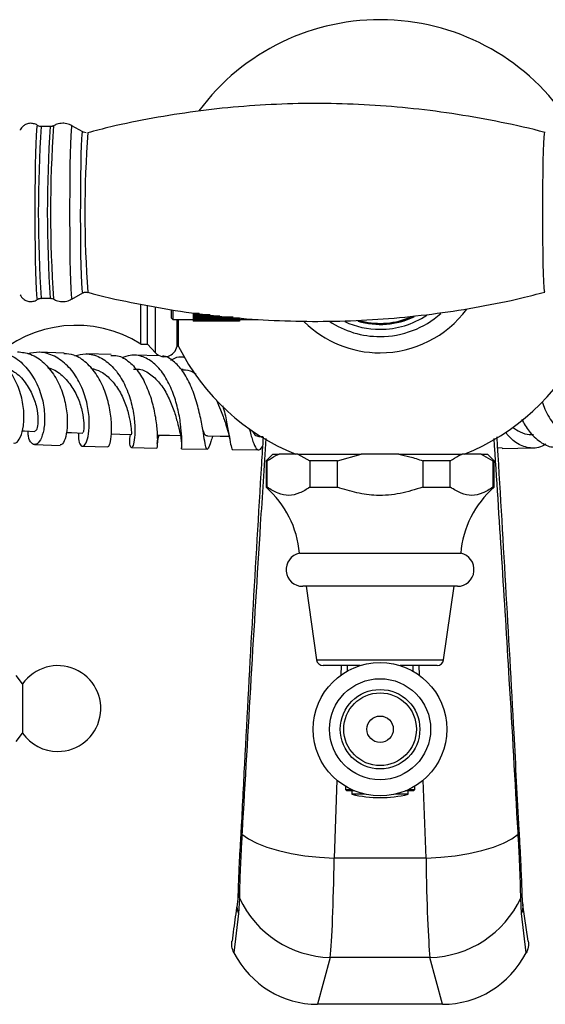
# Model space of a CAD drawing. Units: millimetres. Extents: x 5 to 995, y 5 to 995.
# Drawn here: x 489 to 529, y 134 to 209 of the extents above; entities that cross this region are included whole.
import ezdxf

# ---------------------------------------------------------------- set-up
doc = ezdxf.new("R2010")
doc.units = ezdxf.units.MM

msp = doc.modelspace()

# ---------------------------------------------------------------- linework, layer by layer
at = {"color": 7, "linetype": 'Continuous', "lineweight": 25}
for p, q in [((491.452, 200.625), (490.773, 200.625)), ((491.699, 200.69), (491.696, 200.69)), ((493.097, 200.691), (493.094, 200.691)), ((493.92, 200.224), (493.097, 200.691)), ((493.097, 187.559), (493.92, 188.026)), ((490.773, 187.625), (491.452, 187.625)), ((498.313, 184.147), (498.313, 187.149)), ((498.813, 184.147), (498.813, 187.064)), ((500.64, 186.122), (500.64, 186.691)), ((500.74, 186.659), (500.74, 186.022)), ((502.72, 186.467), (502.265, 186.467)), ((502.265, 186.467), (502.265, 186.36)), ((500.64, 186.122), (500.74, 186.022)), ((500.74, 186.022), (502.265, 186.022)), ((501.065, 184.147), (501.065, 186.022)), ((501.165, 183.966), (501.165, 186.022)), ((503.531, 186.36), (502.265, 186.36)), ((502.265, 186.36), (502.265, 186.264)), ((504.278, 186.264), (502.265, 186.264)), ((502.265, 186.264), (502.265, 186.179)), ((505.309, 186.179), (502.265, 186.179)), ((502.265, 186.179), (502.265, 186.104)), ((505.765, 186.104), (502.265, 186.104)), ((502.265, 186.104), (502.265, 186.041)), ((505.765, 186.041), (502.265, 186.041)), ((502.265, 186.041), (502.265, 185.989)), ((505.765, 185.989), (502.265, 185.989)), ((502.265, 185.989), (502.265, 185.949)), ((505.765, 185.949), (502.265, 185.949)), ((502.265, 185.949), (502.265, 185.92)), ((505.765, 185.92), (502.265, 185.92)), ((502.265, 185.92), (502.265, 185.903)), ((505.765, 185.903), (502.265, 185.903)), ((502.265, 185.903), (502.265, 185.897)), ((505.765, 185.897), (502.265, 185.897)), ((505.765, 186.104), (505.765, 186.041)), ((505.765, 186.041), (505.765, 185.989)), ((505.765, 186.022), (507.202, 186.022)), ((505.765, 185.989), (505.765, 185.949)), ((505.765, 185.949), (505.765, 185.92)), ((505.765, 185.92), (505.765, 185.903)), ((505.765, 185.903), (505.765, 185.897)), ((501.065, 185.147), (501.165, 185.147)), ((492.496, 183.47), (490.623, 183.54)), ((498.313, 184.147), (498.813, 184.147)), ((498.813, 184.147), (499.423, 183.497)), ((496.053, 183.356), (494.161, 183.412)), ((499.719, 183.263), (497.827, 183.307)), ((501.521, 182.222), (501.357, 182.226)), ((507.242, 177.143), (507.551, 177.141)), ((490.275, 176.549), (492.196, 176.476)), ((493.89, 176.418), (495.812, 176.359)), ((497.602, 176.311), (499.524, 176.265)), ((501.392, 176.228), (503.331, 176.194)), ((505.264, 176.167), (507.23, 176.146)), ((525.648, 176.293), (525.319, 176.277)), ((525.65, 176.238), (528.023, 176.285)), ((508.29, 175.807), (507.79, 175.307)), ((507.79, 175.307), (507.79, 173.307)), ((507.876, 175.307), (507.79, 175.307)), ((507.876, 173.307), (507.876, 175.307)), ((508.29, 175.807), (508.777, 175.807)), ((510.197, 175.807), (508.777, 175.807)), ((510.197, 175.807), (511.099, 175.307)), ((510.197, 175.807), (514.996, 175.807)), ((513.192, 175.307), (511.099, 175.307)), ((511.099, 175.307), (511.099, 173.307)), ((513.192, 175.307), (514.996, 175.807)), ((513.192, 173.307), (513.192, 175.307)), ((517.835, 175.807), (514.996, 175.807)), ((517.835, 175.807), (522.634, 175.807)), ((521.732, 175.307), (519.639, 175.307)), ((519.639, 175.307), (519.639, 173.307)), ((521.732, 173.307), (521.732, 175.307)), ((524.054, 175.807), (522.634, 175.807)), ((524.054, 175.807), (524.955, 175.307)), ((524.054, 175.807), (524.54, 175.807)), ((525.04, 175.307), (524.54, 175.807)), ((524.955, 175.307), (524.955, 173.307)), ((525.04, 175.307), (524.955, 175.307)), ((525.04, 173.307), (525.04, 175.307)), ((507.79, 173.307), (507.876, 173.307)), ((511.099, 173.307), (513.192, 173.307)), ((519.639, 173.307), (521.732, 173.307)), ((524.955, 173.307), (525.04, 173.307)), ((510.315, 168.307), (522.515, 168.307)), ((522.265, 165.807), (510.565, 165.807)), ((510.815, 165.807), (511.605, 160.237)), ((521.226, 160.237), (522.015, 165.807)), ((514.901, 159.807), (512.1, 159.807)), ((513.915, 159.807), (513.915, 159.378)), ((520.731, 159.807), (517.93, 159.807)), ((518.915, 159.378), (518.915, 159.807)), ((489.365, 158.41), (488.865, 159.048)), ((489.365, 158.41), (489.365, 154.685)), ((488.865, 154.048), (489.365, 154.685)), ((513.79, 150.659), (513.79, 150.407)), ((519.04, 150.407), (519.04, 150.659)), ((513.79, 150.407), (513.89, 150.307)), ((513.79, 150.407), (514.26, 150.407)), ((514.487, 150.307), (513.89, 150.307)), ((514.29, 150.307), (514.29, 150.057)), ((515.267, 150.057), (514.29, 150.057)), ((518.54, 150.057), (517.564, 150.057)), ((518.94, 150.307), (518.344, 150.307)), ((518.54, 150.057), (518.54, 150.307)), ((518.571, 150.407), (519.04, 150.407)), ((518.94, 150.307), (519.04, 150.407)), ((505.973, 147.18), (505.964, 147.024)), ((526.867, 147.024), (526.858, 147.18)), ((519.892, 145.215), (512.939, 145.215)), ((505.771, 142.189), (505.714, 141.029)), ((527.117, 141.029), (527.06, 142.189)), ((505.714, 141.029), (505.351, 138.048)), ((527.48, 138.048), (527.117, 141.029)), ((527.621, 138.928), (527.23, 141.692)), ((512.639, 137.695), (511.682, 134.147)), ((520.192, 137.695), (512.639, 137.695)), ((521.148, 134.147), (520.192, 137.695)), ((521.148, 134.147), (511.682, 134.147))]:
    msp.add_line(p, q, dxfattribs=at)
at = {"color": 8, "linetype": 'Continuous', "lineweight": 25}
for p, q in [((499.423, 183.497), (499.423, 186.925)), ((511.605, 160.237), (521.226, 160.237)), ((513.467, 159.807), (513.44, 159.071)), ((519.391, 159.071), (519.364, 159.807)), ((513.153, 151.118), (512.939, 145.215)), ((519.892, 145.215), (519.678, 151.118))]:
    msp.add_line(p, q, dxfattribs=at)
at = {"color": 8, "linetype": 'Continuous', "lineweight": 25, "flags": 128}
for points in [[(490.49, 187.536), (490.486, 187.535), (490.457, 187.625), (490.43, 187.892), (490.403, 188.329), (490.379, 188.924), (490.358, 189.662), (490.34, 190.521), (490.327, 191.478), (490.317, 192.507), (490.313, 193.581), (490.313, 194.669), (490.317, 195.743), (490.327, 196.772), (490.34, 197.73), (490.358, 198.589), (490.379, 199.326), (490.403, 199.921), (490.43, 200.358), (490.457, 200.626), (490.486, 200.715), (490.49, 200.714)], [(493.094, 200.691), (493.066, 200.602), (493.038, 200.336), (493.012, 199.9), (492.988, 199.307), (492.967, 198.572), (492.949, 197.717), (492.936, 196.763), (492.926, 195.737), (492.922, 194.667), (492.922, 193.583), (492.926, 192.513), (492.936, 191.487), (492.949, 190.534), (492.967, 189.678), (492.988, 188.943), (493.012, 188.35), (493.038, 187.915), (493.066, 187.648), (493.094, 187.559), (493.097, 187.56)], [(493.92, 188.026), (493.918, 188.025), (493.891, 188.113), (493.864, 188.374), (493.839, 188.8), (493.817, 189.379), (493.797, 190.095), (493.781, 190.927), (493.768, 191.851), (493.76, 192.84), (493.757, 193.866), (493.758, 194.9), (493.764, 195.911), (493.774, 196.871), (493.788, 197.752), (493.806, 198.529), (493.828, 199.179), (493.852, 199.683), (493.877, 200.028), (493.904, 200.203), (493.92, 200.224)], [(528.887, 188.074), (528.859, 188.166), (528.832, 188.439), (528.807, 188.885), (528.784, 189.49), (528.764, 190.236), (528.748, 191.1), (528.736, 192.056), (528.729, 193.074), (528.727, 194.125), (528.729, 195.176), (528.736, 196.195), (528.748, 197.15), (528.764, 198.014), (528.784, 198.76), (528.807, 199.365), (528.832, 199.811), (528.859, 200.084), (528.887, 200.176), (528.888, 200.176)], [(516.415, 185.68), (515.379, 185.77), (514.779, 185.908)]]:
    msp.add_lwpolyline(points, dxfattribs=at)
at = {"color": 7, "linetype": 'Continuous', "lineweight": 25, "flags": 128}
for points in [[(489.321, 177.584), (489.496, 177.577), (490.296, 177.544)], [(492.666, 177.457), (493.068, 177.444), (493.915, 177.415)], [(496.075, 177.35), (496.728, 177.332), (497.622, 177.308)], [(499.544, 177.263), (500.478, 177.244), (501.305, 177.227)], [(503.346, 177.192), (504.313, 177.178), (504.985, 177.169)], [(505.964, 147.024), (506.451, 146.672), (507.082, 146.343), (507.844, 146.045), (508.719, 145.785), (509.689, 145.567), (510.731, 145.397), (511.823, 145.279), (512.939, 145.215)], [(519.892, 145.215), (521.008, 145.279), (522.099, 145.397), (523.142, 145.567), (524.111, 145.785), (524.987, 146.045), (525.749, 146.343), (526.38, 146.672), (526.867, 147.024)]]:
    msp.add_lwpolyline(points, dxfattribs=at)
at = {"color": 7, "linetype": 'Continuous', "lineweight": 25}
for radius in [5.057, 3.825, 3.011, 2.75, 1]:
    msp.add_circle((516.415, 154.982), radius, dxfattribs=at)
for centre, radius, start, end in [((516.415, 191.647), 17.075, 32.83812, 143.43791), ((516.415, 191.647), 8.158, 270, 323.54968), ((516.415, 191.647), 6.925, 270, 311.5955), ((516.415, 191.647), 8.158, 225.35635, 270), ((516.415, 191.647), 6.925, 236.42111, 270), ((516.415, 191.647), 6.375, 245.22373, 270), ((516.415, 191.647), 6.003, 253.74346, 295.4821), ((516.415, 191.647), 5.925, 256.70385, 293.03723), ((516.415, 191.647), 6.375, 270, 303.63815), ((493.411, 176.429), 9.143, 57.58111, 133.94683), ((500.115, 184.147), 0.95, 223.17355, 0), ((516.415, 191.647), 17.075, 206.73222, 248.07745), ((516.415, 191.647), 17.075, 291.92255, 333.26778), ((502.843, 167.671), 7.5, 4.86669, 48.72086), ((529.988, 167.671), 7.5, 131.27914, 175.13331), ((510.565, 167.069), 1.263, 101.42119, 270), ((522.265, 167.069), 1.263, 270, 78.57881), ((492.029, 156.548), 3.25, 270, 145.03493), ((512.1, 160.307), 0.5, 188.06325, 270), ((520.731, 160.307), 0.5, 270, 351.93675), ((492.029, 156.548), 3.25, 214.96507, 270), ((516.415, 158.963), 9.156, 256.58033, 283.41967), ((512.837, 145.492), 7.8, 205.05551, 268.54191), ((519.994, 145.492), 7.8, 271.45809, 334.94449)]:
    msp.add_arc(centre, radius, start, end, dxfattribs=at)
at = {"color": 8, "linetype": 'Continuous', "lineweight": 25}
for centre, radius, start, end in [((586.909, 194.125), 96.356, 176.13214, 183.86817), ((587.608, 194.125), 96.375, 176.13269, 183.86714), ((590.802, 194.124), 99.323, 176.20986, 183.78895), ((581.873, 194.117), 87.793, 176.04269, 183.94659), ((516.415, 191.647), 5.967, 270, 296.24612), ((506.125, 147.211), 0.247, 180.41289, 229.19831), ((506.127, 147.365), 0.24, 181.21251, 230.20245), ((526.704, 147.365), 0.24, 309.78909, 358.8953), ((526.706, 147.211), 0.247, 310.80793, 359.50346), ((506.595, 142.618), 0.929, 178.60056, 207.54888), ((526.237, 142.618), 0.928, 332.44844, 1.82362), ((506.648, 141.538), 1.064, 171.4327, 208.5956), ((526.186, 141.538), 1.061, 331.35988, 8.79509)]:
    msp.add_arc(centre, radius, start, end, dxfattribs=at)
at = {"color": 7, "linetype": 'Continuous', "lineweight": 25}
for centre, major_axis, ratio, start_param, end_param in [((512.457, 149.382), (0, 12.5), 0.040909, 3.504267, 4.372552), ((520.374, 149.382), (0, 12.5), 0.040909, 1.910633, 2.778918), ((511.955, 142.169), (-2.097, -7.781), 0.930706, 5.49773, 6.52896), ((520.876, 142.169), (-2.097, 7.781), 0.930706, 2.895818, 3.927048)]:
    msp.add_ellipse(centre, major_axis=major_axis, ratio=ratio, start_param=start_param, end_param=end_param, dxfattribs=at)
for points, knots in [([(528.905, 200.171), (528.9, 200.172), (527.808, 200.484), (525.596, 200.956), (522.281, 201.574), (518.952, 202.008), (515.623, 202.284), (512.3, 202.398), (508.992, 202.353), (505.704, 202.15), (502.444, 201.795), (499.221, 201.281), (496.501, 200.739), (494.872, 200.31), (494.291, 200.157)], [0, 0, 0, 0, 0.000466, 0.097341, 0.193716, 0.28961, 0.38504, 0.48002, 0.57456, 0.668668, 0.762351, 0.855612, 0.948453, 1, 1, 1, 1]), ([(489.979, 200.875), (489.868, 200.863), (489.667, 200.841), (489.426, 200.695), (489.272, 200.536), (489.192, 200.409), (489.171, 200.356), (489.166, 200.344)], [0, 0, 0, 0, 0.307735, 0.554557, 0.764545, 0.947923, 1, 1, 1, 1]), ([(490.533, 200.68), (490.532, 200.682), (490.463, 200.754), (490.268, 200.845), (490.073, 200.865), (489.979, 200.875)], [0, 0, 0, 0, 0.015129, 0.52533, 1, 1, 1, 1]), ([(490.773, 200.625), (490.705, 200.631), (490.613, 200.638), (490.543, 200.686), (490.524, 200.699)], [0, 0, 0, 0, 0.733151, 1, 1, 1, 1]), ([(491.687, 200.687), (491.683, 200.684), (491.632, 200.646), (491.543, 200.628), (491.466, 200.626), (491.452, 200.625)], [0, 0, 0, 0, 0.072435, 0.82935, 1, 1, 1, 1]), ([(492.398, 200.875), (492.244, 200.864), (491.994, 200.846), (491.778, 200.724), (491.695, 200.677)], [0, 0, 0, 0, 0.61422, 1, 1, 1, 1]), ([(493.082, 200.682), (493.028, 200.716), (492.848, 200.828), (492.602, 200.871), (492.426, 200.874), (492.398, 200.875)], [0, 0, 0, 0, 0.265011, 0.8827844, 1, 1, 1, 1]), ([(494.164, 200.16), (494.096, 200.164), (494.02, 200.168), (493.962, 200.205), (493.957, 200.208)], [0, 0, 0, 0, 0.902992, 1, 1, 1, 1]), ([(493.914, 188.016), (493.927, 188.025), (493.987, 188.07), (494.124, 188.102), (494.233, 188.078), (494.281, 188.068)], [0, 0, 0, 0, 0.136739, 0.62015, 1, 1, 1, 1]), ([(494.273, 188.079), (494.278, 188.077), (495.369, 187.766), (497.58, 187.294), (500.895, 186.676), (504.224, 186.242), (507.553, 185.966), (510.876, 185.852), (514.184, 185.897), (517.472, 186.1), (520.732, 186.455), (523.955, 186.969), (526.675, 187.511), (528.303, 187.94), (528.884, 188.093)], [0, 0, 0, 0, 0.000405, 0.097289, 0.193673, 0.289576, 0.385015, 0.480003, 0.574551, 0.668668, 0.762359, 0.855628, 0.948478, 1, 1, 1, 1]), ([(489.173, 187.888), (489.174, 187.886), (489.193, 187.838), (489.285, 187.693), (489.477, 187.511), (489.763, 187.381), (490.084, 187.364), (490.343, 187.434), (490.46, 187.524), (490.496, 187.551)], [0, 0, 0, 0, 0.008661, 0.150108, 0.32473, 0.518738, 0.721197, 0.914773, 1, 1, 1, 1]), ([(490.494, 187.535), (490.5, 187.541), (490.547, 187.582), (490.65, 187.623), (490.741, 187.618), (490.771, 187.616)], [0, 0, 0, 0, 0.093247, 0.707672, 1, 1, 1, 1]), ([(491.452, 187.616), (491.486, 187.618), (491.563, 187.623), (491.629, 187.589), (491.665, 187.57)], [0, 0, 0, 0, 0.4521108, 1, 1, 1, 1]), ([(491.667, 187.593), (491.746, 187.545), (491.952, 187.42), (492.357, 187.355), (492.786, 187.4), (493.025, 187.53), (493.124, 187.583)], [0, 0, 0, 0, 0.1797216, 0.4691959, 0.7827597, 1, 1, 1, 1]), ([(487.752, 183.528), (488.034, 183.45), (488.72, 183.26), (489.636, 182.458), (490.415, 181.318), (490.892, 180.007), (491.07, 178.718), (490.989, 177.615), (490.723, 176.84), (490.361, 176.482), (490.022, 176.601), (489.797, 176.995), (489.786, 177.436), (489.783, 177.565)], [0, 0, 0, 0, 0.0705114, 0.1711909, 0.2713408, 0.3708762, 0.4698192, 0.5682141, 0.6661838, 0.7638844, 0.8615051, 0.9592464, 1, 1, 1, 1]), ([(488.968, 183.577), (489.304, 183.537), (490.022, 183.45), (491.001, 182.78), (491.827, 181.773), (492.401, 180.534), (492.712, 179.235), (492.776, 178.033), (492.648, 177.103), (492.417, 176.542), (492.262, 176.523), (492.195, 176.515)], [0, 0, 0, 0, 0.101428, 0.216864, 0.332017, 0.447175, 0.562544, 0.678317, 0.794588, 0.911393, 1, 1, 1, 1]), ([(493.591, 177.426), (493.591, 177.22), (493.593, 176.728), (493.782, 176.386), (494.039, 176.418), (494.288, 176.91), (494.432, 177.787), (494.396, 178.944), (494.122, 180.233), (493.586, 181.491), (492.793, 182.562), (491.789, 183.289), (490.732, 183.617), (490.042, 183.481), (489.744, 183.422)], [0, 0, 0, 0, 0.0628063, 0.1497259, 0.2362217, 0.322457, 0.4085906, 0.4948383, 0.5813613, 0.6683229, 0.7557983, 0.8438461, 0.9324252, 1, 1, 1, 1]), ([(488.662, 176.667), (488.724, 176.654), (488.905, 176.616), (489.215, 177.061), (489.459, 177.913), (489.495, 179.085), (489.259, 180.397), (488.717, 181.664), (488.021, 182.651), (487.443, 183.015), (487.223, 183.154)], [0, 0, 0, 0, 0.073556, 0.214843, 0.355795, 0.496289, 0.636209, 0.775593, 0.914535, 1, 1, 1, 1]), ([(495.811, 176.381), (495.857, 176.406), (495.955, 176.46), (496.089, 177.093), (496.119, 178.075), (495.977, 179.306), (495.617, 180.61), (495.027, 181.824), (494.224, 182.774), (493.352, 183.356), (492.744, 183.401), (492.491, 183.42)], [0, 0, 0, 0, 0.1042621, 0.2220836, 0.3394856, 0.456301, 0.5725135, 0.688126, 0.8032849, 0.9181711, 1, 1, 1, 1]), ([(493.304, 183.268), (493.582, 183.337), (494.227, 183.498), (495.221, 183.206), (496.177, 182.505), (496.944, 181.446), (497.483, 180.186), (497.787, 178.886), (497.885, 177.718), (497.829, 176.829), (497.688, 176.324), (497.544, 176.271), (497.453, 176.6), (497.496, 177.093), (497.516, 177.311)], [0, 0, 0, 0, 0.066987, 0.155564, 0.243795, 0.331535, 0.418725, 0.505311, 0.591336, 0.676897, 0.762142, 0.847288, 0.932522, 1, 1, 1, 1]), ([(496.051, 183.297), (496.216, 183.299), (496.707, 183.305), (497.461, 182.834), (498.235, 181.974), (498.833, 180.819), (499.244, 179.542), (499.477, 178.298), (499.565, 177.234), (499.563, 176.534), (499.525, 176.22), (499.526, 176.286), (499.527, 176.297)], [0, 0, 0, 0, 0.058229, 0.172703, 0.286883, 0.401025, 0.515431, 0.630315, 0.745825, 0.862044, 0.978909, 1, 1, 1, 1]), ([(501.393, 176.233), (501.392, 176.231), (501.386, 176.16), (501.419, 176.432), (501.418, 177.062), (501.34, 178.08), (501.124, 179.298), (500.734, 180.58), (500.154, 181.759), (499.395, 182.693), (498.491, 183.24), (497.621, 183.39), (497.084, 183.173), (496.878, 183.089)], [0, 0, 0, 0, 0.003957, 0.106515, 0.208744, 0.310895, 0.413256, 0.516063, 0.619486, 0.723644, 0.828523, 0.934098, 1, 1, 1, 1]), ([(503.747, 177.186), (503.699, 177.039), (503.553, 176.588), (503.409, 176.214), (503.28, 176.145), (503.179, 176.555), (503.055, 177.371), (502.859, 178.492), (502.551, 179.772), (502.103, 181.037), (501.512, 182.144), (500.784, 182.888), (500.241, 183.251), (499.949, 183.232), (499.947, 183.231)], [0, 0, 0, 0, 0.046572, 0.143342, 0.240174, 0.336826, 0.43311, 0.528857, 0.623975, 0.718444, 0.812345, 0.905811, 0.999073, 1, 1, 1, 1]), ([(500.592, 182.937), (500.788, 183.051), (501.118, 183.243), (501.443, 183.188), (501.576, 183.165)], [0, 0, 0, 0, 0.5913856, 1, 1, 1, 1]), ([(488.104, 182.387), (488.361, 182.262), (488.953, 181.976), (489.67, 181.15), (490.215, 180.134), (490.494, 179.101), (490.55, 178.239), (490.448, 177.648), (490.346, 177.584), (490.296, 177.552)], [0, 0, 0, 0, 0.115017, 0.264638, 0.413489, 0.561727, 0.709585, 0.85746, 1, 1, 1, 1]), ([(491.278, 182.352), (491.372, 182.332), (491.81, 182.241), (492.487, 181.695), (493.21, 180.812), (493.696, 179.768), (493.952, 178.762), (494.022, 177.958), (493.973, 177.474), (493.934, 177.462), (493.918, 177.457)], [0, 0, 0, 0, 0.039738, 0.184366, 0.328042, 0.470973, 0.613321, 0.755379, 0.897547, 1, 1, 1, 1]), ([(494.536, 182.321), (494.794, 182.251), (495.374, 182.094), (496.143, 181.41), (496.793, 180.474), (497.234, 179.43), (497.484, 178.452), (497.589, 177.716), (497.603, 177.324), (497.62, 177.351), (497.626, 177.36)], [0, 0, 0, 0, 0.111078, 0.24946, 0.386908, 0.523643, 0.659842, 0.795863, 0.932087, 1, 1, 1, 1]), ([(497.757, 182.255), (497.908, 182.261), (498.369, 182.279), (499.087, 181.88), (499.833, 181.136), (500.417, 180.154), (500.829, 179.122), (501.087, 178.2), (501.182, 177.817), (501.227, 177.638)], [0, 0, 0, 0, 0.0774637, 0.2366848, 0.3947607, 0.551771, 0.707976, 0.8636232, 1, 1, 1, 1]), ([(501.519, 182.211), (501.75, 182.195), (502.098, 182.172), (502.406, 181.941), (502.509, 181.864)], [0, 0, 0, 0, 0.668217, 1, 1, 1, 1]), ([(504.036, 179.894), (504.143, 179.657), (504.402, 179.086), (504.614, 178.434), (504.716, 178.167), (504.732, 178.126)], [0, 0, 0, 0, 0.375671, 0.904889, 1, 1, 1, 1]), ([(528.679, 179.786), (528.747, 179.601), (528.971, 178.992), (529.56, 178.01), (530.426, 177.039), (531.44, 176.461), (532.41, 176.296), (533, 176.528), (533.237, 176.621)], [0, 0, 0, 0, 0.084349, 0.278268, 0.473445, 0.669888, 0.867446, 1, 1, 1, 1]), ([(504.493, 179.499), (504.512, 179.442), (504.669, 178.968), (504.836, 178.088), (505.02, 177.052), (505.138, 176.396), (505.205, 176.111), (505.259, 176.178), (505.264, 176.184)], [0, 0, 0, 0, 0.0321143, 0.2701583, 0.5066937, 0.7421967, 0.9771429, 1, 1, 1, 1]), ([(527.122, 178.45), (527.304, 178.14), (527.709, 177.446), (528.513, 176.715), (529.272, 176.313), (529.737, 176.365), (529.879, 176.381)], [0, 0, 0, 0, 0.249187, 0.557072, 0.86511, 1, 1, 1, 1]), ([(501.212, 177.692), (501.257, 177.482), (501.346, 177.07), (501.382, 176.667), (501.396, 176.612), (501.402, 176.586)], [0, 0, 0, 0, 0.344571, 0.678806, 1, 1, 1, 1]), ([(503.003, 177.64), (503.01, 177.621), (503.103, 177.364), (503.2, 177.193), (503.317, 177.23), (503.351, 177.24)], [0, 0, 0, 0, 0.054229, 0.728506, 1, 1, 1, 1]), ([(504.725, 178.135), (504.795, 177.916), (504.939, 177.461), (505.026, 176.999), (505.07, 176.76)], [0, 0, 0, 0, 0.482378, 1, 1, 1, 1]), ([(506.513, 177.761), (506.521, 177.732), (506.629, 177.317), (506.793, 176.73), (507.043, 176.189), (507.272, 176.065), (507.448, 176.297), (507.517, 176.388)], [0, 0, 0, 0, 0.020232, 0.286891, 0.55549, 0.825664, 1, 1, 1, 1]), ([(506.739, 177.595), (506.807, 177.477), (506.972, 177.19), (507.143, 177.178), (507.245, 177.17)], [0, 0, 0, 0, 0.41105, 1, 1, 1, 1]), ([(526.442, 177.866), (526.633, 177.733), (527.037, 177.452), (527.581, 177.275), (527.92, 177.303), (528.025, 177.312)], [0, 0, 0, 0, 0.383798, 0.807964, 1, 1, 1, 1]), ([(499.536, 176.645), (499.537, 176.64), (499.542, 176.606), (499.56, 176.729), (499.601, 176.927), (499.656, 177.147), (499.681, 177.248)], [0, 0, 0, 0, 0.053309, 0.401122, 0.727416, 1, 1, 1, 1]), ([(507.563, 177.135), (507.52, 176.444), (507.011, 168.177), (506.444, 158.258), (505.979, 149.021), (505.895, 147.36)], [0, 0, 0, 0, 0.06951, 0.832642, 1, 1, 1, 1]), ([(526.939, 147.36), (526.813, 149.8), (526.302, 159.725), (525.714, 169.649), (525.27, 177.133)], [0, 0, 0, 0, 0.245874, 1, 1, 1, 1]), ([(528.97, 176.57), (528.784, 176.474), (528.274, 176.211), (527.411, 176.305), (526.547, 176.715), (526.088, 177.26), (525.901, 177.482)], [0, 0, 0, 0, 0.176314, 0.482869, 0.788651, 1, 1, 1, 1]), ([(507.876, 175.307), (508.089, 175.453), (508.385, 175.657), (508.692, 175.774), (508.777, 175.807)], [0, 0, 0, 0, 0.721223, 1, 1, 1, 1]), ([(517.835, 175.807), (518.112, 175.751), (518.725, 175.628), (519.315, 175.421), (519.639, 175.307)], [0, 0, 0, 0, 0.4509416, 1, 1, 1, 1]), ([(521.732, 175.307), (521.945, 175.453), (522.241, 175.657), (522.548, 175.774), (522.634, 175.807)], [0, 0, 0, 0, 0.721223, 1, 1, 1, 1]), ([(511.099, 173.307), (510.843, 173.148), (510.325, 172.826), (509.509, 172.626), (508.677, 172.81), (508.146, 173.14), (507.876, 173.307)], [0, 0, 0, 0, 0.244278, 0.493448, 0.742659, 1, 1, 1, 1]), ([(519.639, 173.307), (519.078, 173.133), (517.942, 172.782), (516.244, 172.627), (514.641, 172.856), (513.679, 173.155), (513.192, 173.307)], [0, 0, 0, 0, 0.2670656, 0.5412165, 0.7678843, 1, 1, 1, 1]), ([(524.955, 173.307), (524.699, 173.148), (524.181, 172.826), (523.366, 172.626), (522.534, 172.81), (522.002, 173.14), (521.732, 173.307)], [0, 0, 0, 0, 0.2442784, 0.4934483, 0.7426585, 1, 1, 1, 1]), ([(505.879, 147.214), (505.863, 146.919), (505.825, 146.245), (505.774, 145.267), (505.726, 144.286), (505.69, 143.428), (505.669, 142.878), (505.667, 142.657), (505.667, 142.641)], [0, 0, 0, 0, 0.158667, 0.363973, 0.570984, 0.777371, 0.98385, 1, 1, 1, 1]), ([(505.964, 147.024), (505.936, 146.524), (505.879, 145.512), (505.82, 144.207), (505.78, 143.068), (505.774, 142.484), (505.771, 142.189)], [0, 0, 0, 0, 0.260714, 0.527678, 0.761317, 1, 1, 1, 1]), ([(505.887, 147.361), (505.885, 147.325), (505.882, 147.274), (505.879, 147.224), (505.878, 147.209)], [0, 0, 0, 0, 0.70006, 1, 1, 1, 1]), ([(527.06, 142.189), (527.056, 142.516), (527.049, 143.179), (527.003, 144.389), (526.943, 145.674), (526.892, 146.571), (526.867, 147.024)], [0, 0, 0, 0, 0.262754, 0.532893, 0.764276, 1, 1, 1, 1]), ([(526.952, 147.209), (526.95, 147.244), (526.947, 147.294), (526.945, 147.346), (526.944, 147.361)], [0, 0, 0, 0, 0.70015, 1, 1, 1, 1]), ([(527.163, 142.648), (527.159, 142.826), (527.15, 143.233), (527.117, 144.018), (527.072, 144.959), (527.018, 146.004), (526.978, 146.762), (526.954, 147.182), (526.952, 147.211)], [0, 0, 0, 0, 0.1600567, 0.3672393, 0.5733025, 0.7790329, 0.9852249, 1, 1, 1, 1]), ([(505.665, 142.641), (505.659, 142.447), (505.647, 142.084), (505.611, 141.82), (505.595, 141.698)], [0, 0, 0, 0, 0.5344754, 1, 1, 1, 1]), ([(527.236, 141.701), (527.233, 141.718), (527.211, 141.84), (527.181, 142.148), (527.173, 142.485), (527.169, 142.649)], [0, 0, 0, 0, 0.080493, 0.552952, 1, 1, 1, 1]), ([(505.596, 141.692), (505.55, 141.387), (505.409, 140.466), (505.292, 139.545), (505.213, 138.929)], [0, 0, 0, 0, 0.330806, 1, 1, 1, 1]), ([(505.351, 138.048), (505.287, 138.199), (505.168, 138.482), (505.196, 138.787), (505.208, 138.929)], [0, 0, 0, 0, 0.5336521, 1, 1, 1, 1]), ([(527.621, 138.928), (527.628, 138.906), (527.68, 138.723), (527.632, 138.406), (527.523, 138.15), (527.48, 138.048)], [0, 0, 0, 0, 0.073159, 0.630897, 1, 1, 1, 1])]:
    msp.add_open_spline(points, degree=3, knots=knots, dxfattribs=at)
at = {"color": 8, "linetype": 'Continuous', "lineweight": 25}
for points, knots in [([(507.777, 177.014), (507.634, 174.836), (506.978, 164.888), (506.414, 154.946), (505.973, 147.18)], [0, 0, 0, 0, 0.219012, 1, 1, 1, 1]), ([(526.858, 147.18), (526.642, 151.042), (526.088, 160.983), (525.44, 170.926), (525.044, 177.007)], [0, 0, 0, 0, 0.388409, 1, 1, 1, 1])]:
    msp.add_open_spline(points, degree=3, knots=knots, dxfattribs=at)

doc.saveas('drawing.dxf')
